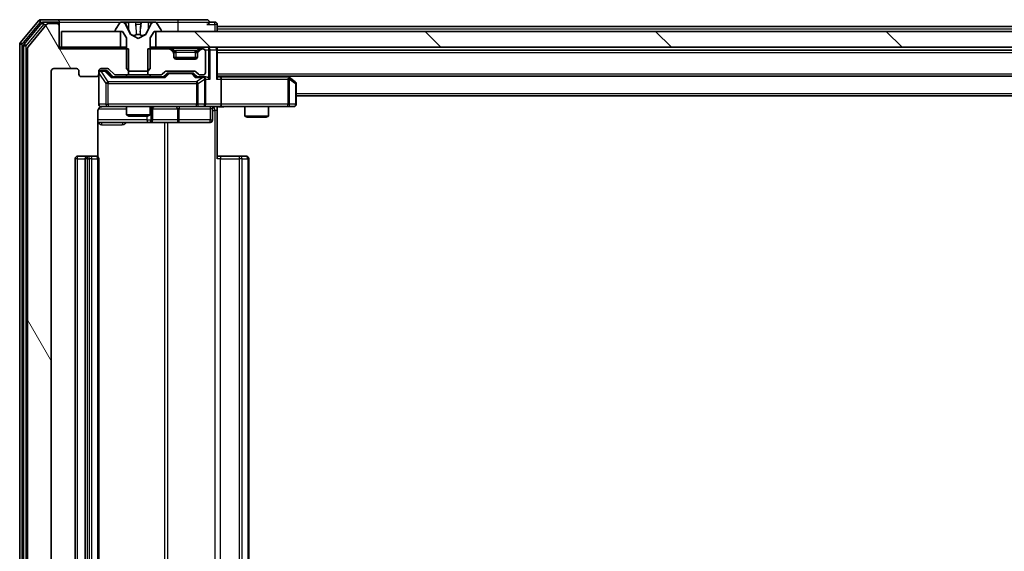
# Model space of a CAD drawing. Units: millimetres. Extents: x 0 to 10030, y 0 to 1826.
# Drawn here: x 2979 to 3103, y 1423 to 1490 of the extents above; entities that cross this region are included whole.
import ezdxf

# ---------------------------------------------------------------- set-up
doc = ezdxf.new("R2010")
doc.units = ezdxf.units.MM
doc.header["$LTSCALE"] = 2.5
doc.layers.add('Hatch (ISO)', color=1, linetype='Continuous', lineweight=18, true_color=0xff0000)
doc.layers.add('Visible (ISO)', color=7, linetype='Continuous', lineweight=35)
doc.layers.add('Visible Narrow (ISO)', color=7, linetype='Continuous', lineweight=25)

msp = doc.modelspace()

# ---------------------------------------------------------------- hatches: boundary and pattern name
at = {"layer": 'Hatch (ISO)'}
h = msp.add_hatch(dxfattribs=at)
h.set_pattern_fill('ANSI31', color=256, scale=165.1, angle=75.000175, style=0)
h.set_pattern_definition([(120.0002, (893.25, -52), (-17.87257, -10.3188), [])])
edge = h.paths.add_edge_path()
edge.add_line((2992.6188, 1483.0454), (2992.6188, 1486.3454))
edge.add_line((2992.6188, 1486.3454), (2983.8483, 1486.3454))
edge.add_line((2983.8483, 1486.3454), (2983.8483, 1489.2454))
edge.add_ellipse((2983.5483, 1489.2454), major_axis=(0, 0.3), ratio=1, start_angle=270, end_angle=360)
edge.add_line((2983.5483, 1489.5454), (2982.4888, 1489.5454))
edge.add_ellipse((2982.4888, 1489.2454), major_axis=(-0.3, 0), ratio=1, start_angle=270, end_angle=320.194429)
edge.add_line((2982.2583, 1489.4375), (2979.9178, 1486.6289))
edge.add_ellipse((2980.1483, 1486.4368), major_axis=(-0.2305, 0.1921), ratio=1, start_angle=0, end_angle=39.805571)
edge.add_line((2979.8483, 1486.4368), (2979.8483, 1361.1541))
edge.add_ellipse((2980.1483, 1361.1541), major_axis=(0, -0.3), ratio=1, start_angle=270, end_angle=309.805571)
edge.add_line((2979.9178, 1360.962), (2982.2583, 1358.1534))
edge.add_ellipse((2982.4888, 1358.3454), major_axis=(0.1921, -0.2305), ratio=1, start_angle=270, end_angle=320.194429)
edge.add_line((2982.4888, 1358.0454), (2983.5483, 1358.0454))
edge.add_ellipse((2983.5483, 1358.3454), major_axis=(0.3, 0), ratio=1, start_angle=270, end_angle=360)
edge.add_line((2983.8483, 1358.3454), (2983.8483, 1361.2454))
edge.add_line((2983.8483, 1361.2454), (2992.6188, 1361.2454))
edge.add_line((2992.6188, 1361.2454), (2992.6188, 1364.5454))
edge.add_line((2992.6188, 1364.5454), (2991.0225, 1364.5454))
edge.add_ellipse((2991.0225, 1364.2454), major_axis=(-0.3, 0), ratio=1, start_angle=270, end_angle=315)
edge.add_line((2990.8104, 1364.4576), (2990.1861, 1363.8333))
edge.add_ellipse((2989.974, 1364.0454), major_axis=(-0.2121, -0.2121), ratio=1, start_angle=45, end_angle=90, ccw=False)
edge.add_line((2989.974, 1363.7454), (2989.1483, 1363.7454))
edge.add_ellipse((2989.1483, 1364.0454), major_axis=(-0.3, 0), ratio=1, start_angle=0, end_angle=90, ccw=False)
edge.add_line((2988.8483, 1364.0454), (2988.8483, 1364.4454))
edge.add_ellipse((2988.5483, 1364.4454), major_axis=(0, 0.3), ratio=1, start_angle=270, end_angle=360)
edge.add_line((2988.5483, 1364.7454), (2986.6483, 1364.7454))
edge.add_ellipse((2986.6483, 1364.4454), major_axis=(-0.3, 0), ratio=1, start_angle=270, end_angle=360)
edge.add_line((2986.3483, 1364.4454), (2986.3483, 1364.0454))
edge.add_ellipse((2986.0483, 1364.0454), major_axis=(0, -0.3), ratio=1, start_angle=0, end_angle=90, ccw=False)
edge.add_line((2986.0483, 1363.7454), (2983.1483, 1363.7454))
edge.add_ellipse((2983.1483, 1364.0454), major_axis=(-0.3, 0), ratio=1, start_angle=0, end_angle=90, ccw=False)
edge.add_line((2982.8483, 1364.0454), (2982.8483, 1483.5454))
edge.add_ellipse((2983.1483, 1483.5454), major_axis=(0, 0.3), ratio=1, start_angle=0, end_angle=90, ccw=False)
edge.add_line((2983.1483, 1483.8454), (2986.0483, 1483.8454))
edge.add_ellipse((2986.0483, 1483.5454), major_axis=(0.3, 0), ratio=1, start_angle=0, end_angle=90, ccw=False)
edge.add_line((2986.3483, 1483.5454), (2986.3483, 1483.1454))
edge.add_ellipse((2986.6483, 1483.1454), major_axis=(0, -0.3), ratio=1, start_angle=270, end_angle=360)
edge.add_line((2986.6483, 1482.8454), (2988.5483, 1482.8454))
edge.add_ellipse((2988.5483, 1483.1454), major_axis=(0.3, 0), ratio=1, start_angle=270, end_angle=360)
edge.add_line((2988.8483, 1483.1454), (2988.8483, 1483.5454))
edge.add_ellipse((2989.1483, 1483.5454), major_axis=(0, 0.3), ratio=1, start_angle=0, end_angle=90, ccw=False)
edge.add_line((2989.1483, 1483.8454), (2989.974, 1483.8454))
edge.add_ellipse((2989.974, 1483.5454), major_axis=(0.3, 0), ratio=1, start_angle=45, end_angle=90, ccw=False)
edge.add_line((2990.1861, 1483.7576), (2990.8104, 1483.1333))
edge.add_ellipse((2991.0225, 1483.3454), major_axis=(0.2121, -0.2121), ratio=1, start_angle=270, end_angle=315)
edge.add_line((2991.0225, 1483.0454), (2992.6188, 1483.0454))
h = msp.add_hatch(dxfattribs=at)
h.set_pattern_fill('ANSI31', color=256, scale=165.1, angle=90.00021, style=0)
h.set_pattern_definition([(135.0002, (893.25, -52), (-14.59286, -14.59297), [])])
h.paths.add_polyline_path([(3391.5983, 1486.5454), (3391.5983, 1488.5454), (2996.0983, 1488.5454), (2996.0983, 1486.5454)])

# ---------------------------------------------------------------- linework, layer by layer
at = {"layer": 'Visible (ISO)'}
for p, q in [((2981.2583, 1489.9375), (2978.9178, 1487.1289)), ((2981.6592, 1489.6375), (2979.4178, 1486.9479)), ((2982.2583, 1489.4375), (2979.9178, 1486.6289)), ((2983.5483, 1490.0454), (2981.4888, 1490.0454)), ((2983.5483, 1489.7454), (2981.8896, 1489.7454)), ((2983.5483, 1489.5454), (2982.4888, 1489.5454)), ((2998.8483, 1490.0454), (2983.5483, 1490.0454)), ((2983.8483, 1489.7454), (2983.8483, 1489.4454)), ((2983.8483, 1489.2454), (2983.8483, 1489.4454)), ((2983.8483, 1486.3454), (2983.8483, 1489.2454)), ((2991.5391, 1489.6544), (2990.9806, 1488.7952)), ((2991.7882, 1489.7454), (2991.7068, 1489.7454)), ((2991.8255, 1489.7454), (2991.7882, 1489.7454)), ((2992.6051, 1489.7454), (2991.8255, 1489.7454)), ((2992.8795, 1488.1712), (2992.2361, 1489.4677)), ((2992.6051, 1489.7454), (2993.4442, 1489.7454)), ((2993.4578, 1489.7454), (2993.4442, 1489.7454)), ((2994.2387, 1489.7454), (2993.4578, 1489.7454)), ((2994.2523, 1489.7454), (2994.2387, 1489.7454)), ((2994.2523, 1489.7454), (2995.0915, 1489.7454)), ((2995.4604, 1489.4677), (2994.8171, 1488.1712)), ((2995.871, 1489.7454), (2995.0915, 1489.7454)), ((2995.9083, 1489.7454), (2995.871, 1489.7454)), ((2995.9897, 1489.7454), (2995.9083, 1489.7454)), ((2996.716, 1488.7952), (2996.1574, 1489.6544)), ((3002.5483, 1490.0454), (2998.8483, 1490.0454)), ((3003.5483, 1489.7454), (3002.8483, 1489.7454)), ((3003.8483, 1489.1954), (3003.8483, 1489.4454)), ((3003.8483, 1489.1954), (3003.8483, 1488.8954)), ((3003.8483, 1489.1954), (3191.2408, 1489.1954)), ((2984.1483, 1488.5454), (2984.1483, 1486.5454)), ((2991.5983, 1488.5454), (2984.1483, 1488.5454)), ((2990.9483, 1488.6862), (2990.9483, 1488.6454)), ((2991.0483, 1488.5454), (2991.8483, 1488.5454)), ((2991.5983, 1486.5454), (2991.5983, 1488.5454)), ((2991.8483, 1488.5454), (2992.3483, 1487.7454)), ((2993.8483, 1487.6454), (2992.9008, 1488.1492)), ((2994.7957, 1488.1492), (2993.8483, 1487.6454)), ((2995.3483, 1487.7454), (2995.8483, 1488.5454)), ((2995.8483, 1488.5454), (2996.6483, 1488.5454)), ((3391.5983, 1488.5454), (2996.0983, 1488.5454)), ((2996.0983, 1488.5454), (2996.0983, 1486.5454)), ((2996.7483, 1488.6454), (2996.7483, 1488.6862)), ((3003.8483, 1488.5454), (3003.8483, 1488.8954)), ((2978.8483, 1486.9368), (2978.8483, 1360.6541)), ((2979.3483, 1486.7558), (2979.3483, 1360.8351)), ((2992.3483, 1487.7454), (2992.3483, 1483.8454)), ((2995.3483, 1483.8454), (2995.3483, 1487.7454)), ((2979.8483, 1486.4368), (2979.8483, 1361.1541)), ((2984.1483, 1486.5454), (2983.8483, 1486.5454)), ((2992.6188, 1486.3454), (2983.8483, 1486.3454)), ((2984.1483, 1486.5454), (2991.5983, 1486.5454)), ((2992.3483, 1486.5454), (2991.5983, 1486.5454)), ((2992.6188, 1483.0454), (2992.6188, 1486.3454)), ((2995.0778, 1486.3454), (2995.0778, 1483.0454)), ((2997.724, 1486.3454), (2995.0778, 1486.3454)), ((2996.0983, 1486.5454), (2995.3483, 1486.5454)), ((2996.0983, 1486.5454), (3391.5983, 1486.5454)), ((2998.2604, 1486.1333), (2997.9361, 1486.4576)), ((2998.2604, 1485.9333), (2997.9361, 1486.2576)), ((2998.2808, 1486.1129), (2998.2604, 1486.1333)), ((2998.3483, 1485.7212), (2998.3483, 1485.9212)), ((2998.3483, 1485.3454), (2998.3483, 1485.7212)), ((3001.3483, 1485.9212), (3001.3483, 1485.7212)), ((3001.3483, 1485.7212), (3001.3483, 1485.3454)), ((3001.4361, 1486.1333), (3001.4157, 1486.1129)), ((3001.7604, 1486.4576), (3001.4361, 1486.1333)), ((3001.7604, 1486.2576), (3001.4361, 1485.9333)), ((3002.0483, 1486.3454), (3001.9725, 1486.3454)), ((3002.3483, 1483.3454), (3002.3483, 1486.0454)), ((3003.8483, 1486.2454), (3003.8483, 1486.5454)), ((3003.8483, 1482.7076), (3003.8483, 1486.2454)), ((3003.8483, 1486.1954), (3383.8483, 1486.1954)), ((3001.3311, 1485.2454), (2998.3654, 1485.2454)), ((3001.0483, 1485.0454), (2998.6483, 1485.0454)), ((2982.8483, 1364.0454), (2982.8483, 1483.5454)), ((2983.1483, 1483.8454), (2986.0483, 1483.8454)), ((2986.3483, 1483.5454), (2986.3483, 1483.1454)), ((2988.8483, 1483.1454), (2988.8483, 1483.5454)), ((2988.8483, 1483.1454), (2988.8483, 1479.3454)), ((2989.1483, 1483.8454), (2989.974, 1483.8454)), ((2989.6375, 1483.5954), (2989.1483, 1483.5954)), ((2989.774, 1483.5954), (2989.6375, 1483.5954)), ((2989.9861, 1483.5076), (2990.6983, 1482.7954)), ((2990.1861, 1483.7576), (2990.8104, 1483.1333)), ((2991.0225, 1483.0454), (2992.6188, 1483.0454)), ((2992.3483, 1483.8454), (2992.6483, 1483.5454)), ((2992.3483, 1483.0454), (2992.3483, 1482.7954)), ((2995.0778, 1483.0454), (2992.6188, 1483.0454)), ((2992.6483, 1483.5454), (2995.0483, 1483.5454)), ((2995.0483, 1483.5454), (2995.3483, 1483.8454)), ((2995.0778, 1483.0454), (2996.674, 1483.0454)), ((2995.3483, 1483.0454), (2995.3483, 1482.7954)), ((2996.8861, 1483.1333), (2997.2104, 1483.4576)), ((2996.9983, 1482.7954), (2997.4104, 1483.2076)), ((2997.4225, 1483.5454), (3000.924, 1483.5454)), ((2997.766, 1483.2954), (2997.6226, 1483.2954)), ((3000.5806, 1483.2954), (2997.766, 1483.2954)), ((3000.724, 1483.2954), (3000.5806, 1483.2954)), ((3000.9361, 1483.2076), (3001.3483, 1482.7954)), ((3001.1361, 1483.4576), (3001.4604, 1483.1333)), ((3001.6725, 1483.0454), (3002.0483, 1483.0454)), ((3003.8483, 1482.8954), (3383.8483, 1482.8954)), ((3012.9949, 1482.7354), (3012.7816, 1482.8954)), ((2986.6483, 1482.8454), (2988.5483, 1482.8454)), ((2997.1744, 1482.7954), (2990.5222, 1482.7954)), ((3002.0483, 1482.7954), (3001.1722, 1482.7954)), ((3002.424, 1482.7954), (3002.0483, 1482.7954)), ((3002.3483, 1479.3454), (3002.3483, 1482.4954)), ((3004.224, 1482.7954), (3003.8483, 1482.7954)), ((3012.8149, 1482.7954), (3004.224, 1482.7954)), ((3004.3483, 1482.4954), (3004.3483, 1479.3454)), ((3012.7849, 1482.4954), (3012.9405, 1482.6511)), ((3013.7283, 1482.1854), (3012.9949, 1482.7354)), ((3013.8483, 1479.3454), (3013.8483, 1481.9454)), ((3013.8483, 1480.3954), (3373.8483, 1480.3954)), ((2988.7584, 1472.6595), (2988.7584, 1478.5454)), ((2989.1483, 1479.0454), (2990.0337, 1479.0454)), ((2990.0337, 1479.0454), (3001.23, 1479.0454)), ((2992.3483, 1479.0454), (2992.3483, 1477.9988)), ((2992.3483, 1477.9988), (2995.3483, 1477.9988)), ((2992.655, 1477.8454), (2992.3483, 1477.9988)), ((2995.0415, 1477.8454), (2995.3483, 1477.9988)), ((2995.3483, 1479.0454), (2995.3483, 1477.9988)), ((2995.6428, 1477.3454), (2995.6428, 1478.7454)), ((3001.23, 1479.0454), (3002.0483, 1479.0454)), ((3004.224, 1479.0454), (3002.0483, 1479.0454)), ((3003.247, 1478.7454), (3003.247, 1477.3454)), ((3003.8483, 1479.0377), (3003.8483, 1478.5454)), ((3003.8483, 1478.5454), (3003.8483, 1472.4454)), ((3004.224, 1479.0454), (3012.7849, 1479.0454)), ((3007.3483, 1479.0454), (3007.3483, 1477.8488)), ((3010.3483, 1479.0454), (3010.3483, 1477.8488)), ((3012.7849, 1479.0454), (3013.5483, 1479.0454)), ((2988.7584, 1477.0454), (2995.1712, 1477.0454)), ((2995.0415, 1477.8454), (2992.655, 1477.8454)), ((2995.1712, 1477.0454), (2995.3428, 1477.0454)), ((2995.3428, 1477.0454), (2999.0173, 1477.0454)), ((2999.0173, 1477.0454), (3002.947, 1477.0454)), ((3007.3483, 1477.8488), (3010.3483, 1477.8488)), ((3007.655, 1477.6954), (3007.3483, 1477.8488)), ((3010.0415, 1477.6954), (3007.655, 1477.6954)), ((3010.0415, 1477.6954), (3010.3483, 1477.8488)), ((2985.8483, 1472.4454), (2985.8483, 1375.1454)), ((2987.4483, 1472.7454), (2986.1483, 1472.7454)), ((2987.1483, 1472.4454), (2987.1483, 1375.1454)), ((2987.6412, 1472.7454), (2987.4483, 1472.7454)), ((2987.6412, 1472.7454), (2987.7826, 1472.7454)), ((2988.4897, 1472.7454), (2987.7826, 1472.7454)), ((2988.4897, 1472.7454), (2988.5483, 1472.7454)), ((2988.8483, 1375.1454), (2988.8483, 1472.4454)), ((3003.8483, 1472.7454), (3004.2625, 1472.7454)), ((3006.6412, 1472.7454), (3004.2625, 1472.7454)), ((3006.6412, 1472.7454), (3006.7826, 1472.7454)), ((3007.4897, 1472.7454), (3006.7826, 1472.7454)), ((3007.4897, 1472.7454), (3007.5483, 1472.7454)), ((3007.8483, 1375.1454), (3007.8483, 1472.4454))]:
    msp.add_line(p, q, dxfattribs=at)
for centre, radius, start, end in [((2981.4888, 1489.7454), 0.3, 90, 140.194429), ((2981.8896, 1489.4454), 0.3, 90, 140.194429), ((2982.4888, 1489.2454), 0.3, 90, 140.194429), ((2983.5483, 1489.7454), 0.3, 0, 90), ((2983.5483, 1489.4454), 0.3, 0, 90), ((2983.5483, 1489.2454), 0.3, 0, 90), ((2991.7068, 1489.5454), 0.2, 90, 146.976132), ((2991.7882, 1489.2454), 0.5, 26.391703, 90), ((2995.9083, 1489.2454), 0.5, 90, 153.608297), ((2995.9897, 1489.5454), 0.2, 33.023868, 90), ((3002.5483, 1489.7454), 0.3, 0, 90), ((3002.5483, 1489.7454), 0.3, 270, 0), ((3003.5483, 1489.4454), 0.3, 0, 90), ((2991.1483, 1488.6862), 0.2, 146.976132, 180), ((2991.0483, 1488.6454), 0.1, 180, 270), ((2992.9243, 1488.1934), 0.05, 206.391703, 242), ((2994.7723, 1488.1934), 0.05, 298, 333.608297), ((2996.6483, 1488.6454), 0.1, 270, 0), ((2996.5483, 1488.6862), 0.2, 0, 33.023868), ((2979.1483, 1486.9368), 0.3, 140.194429, 180), ((2979.6483, 1486.7558), 0.3, 140.194429, 180), ((2980.1483, 1486.4368), 0.3, 140.194429, 180), ((2997.724, 1486.2454), 0.3, 45, 90), ((2997.724, 1486.0454), 0.3, 45, 90), ((2998.0483, 1485.9212), 0.3, 0, 45), ((2998.0483, 1485.7212), 0.3, 0, 45), ((3001.6483, 1485.9212), 0.3, 135, 180), ((3001.6483, 1485.7212), 0.3, 135, 180), ((3001.9725, 1486.2454), 0.3, 90, 135), ((3001.9725, 1486.0454), 0.3, 90, 135), ((3002.0483, 1486.0454), 0.3, 0, 90), ((3003.5483, 1486.2454), 0.3, 0, 90), ((2998.6483, 1485.3454), 0.3, 180, 270), ((3001.0483, 1485.3454), 0.3, 270, 0), ((2983.1483, 1483.5454), 0.3, 90, 180), ((2986.0483, 1483.5454), 0.3, 0, 90), ((2986.6483, 1483.1454), 0.3, 180, 270), ((2988.5483, 1483.1454), 0.3, 270, 0), ((2989.1483, 1483.5454), 0.3, 90, 180), ((2989.1483, 1483.2954), 0.3, 90, 180), ((2989.974, 1483.5454), 0.3, 45, 90), ((2991.0225, 1483.3454), 0.3, 225, 270), ((2996.674, 1483.3454), 0.3, 270, 315), ((2997.4225, 1483.2454), 0.3, 90, 135), ((3000.924, 1483.2454), 0.3, 45, 90), ((3001.6725, 1483.3454), 0.3, 225, 270), ((3002.0483, 1483.3454), 0.3, 270, 0), ((3002.0483, 1482.4954), 0.3, 66.562016, 90), ((3002.0483, 1482.4954), 0.3, 0, 31.244455), ((3012.8149, 1482.4954), 0.3, 66.562015, 90), ((3012.8149, 1482.4954), 0.3, 53.130102, 66.562016), ((3013.5483, 1481.9454), 0.3, 0, 53.130102), ((2989.1483, 1479.3454), 0.3, 180, 270), ((3002.0483, 1479.3454), 0.3, 270, 0), ((3013.5483, 1479.3454), 0.3, 270, 0), ((2989.3483, 1478.5454), 0.5, 90, 104.475516), ((2995.9428, 1478.7454), 0.3, 90, 180), ((3003.547, 1478.7454), 0.3, 90, 180), ((2995.3428, 1477.3454), 0.3, 270, 0), ((3002.947, 1477.3454), 0.3, 270, 0), ((2986.1483, 1472.4454), 0.3, 90, 180), ((2987.4483, 1472.4454), 0.3, 90, 180), ((2988.5483, 1472.4454), 0.3, 0, 90), ((3007.5483, 1472.4454), 0.3, 0, 90)]:
    msp.add_arc(centre, radius, start, end, dxfattribs=at)
for centre, major_axis, ratio, start_param, end_param in [((2989.774, 1483.2954), (0.3, 0), 0.99985076, 0.78532354, 1.57079633), ((2997.6226, 1482.9954), (-0.3, 0), 0.99985076, 4.71238898, 5.49786177), ((3000.724, 1482.9954), (0.3, 0), 0.99985076, 0.78532354, 1.57079633), ((2990.419, 1482.4954), (-0.1246, -0.2958), 0.40041045, 3.30861727, 3.95211838), ((2997.2775, 1482.4954), (0.1246, -0.2958), 0.40041045, 2.33106693, 2.97456804), ((3001.069, 1482.4954), (-0.1246, -0.2958), 0.40041045, 3.30861727, 3.95211838), ((3002.016, 1482.4954), (0.6487, 0.2044), 0.33843751, 1.23011504, 1.46454615), ((3002.0483, 1482.518), (0.2515, 0.483), 0.33843751, 4.88684285, 5.16156968), ((3002.424, 1482.4954), (0.4243, 0), 0.70710678, 0.78539816, 1.57079633), ((3002.724, 1482.4954), (0.2772, -0.2772), 0.41421356, 1.17809725, 1.96349541), ((3003.5483, 1482.4954), (0.2772, 0.2772), 0.41421356, 5.10508806, 5.89048623), ((3004.224, 1482.4954), (0, 0.3), 0.41421356, 4.71238898, 6.28318531), ((3012.7849, 1482.518), (-0.2411, 0.4823), 0.37002441, 4.52944541, 4.80417225), ((3004.224, 1479.3454), (0, 0.3), 0.41421356, 3.14159265, 4.71238898)]:
    msp.add_ellipse(centre, major_axis=major_axis, ratio=ratio, start_param=start_param, end_param=end_param, dxfattribs=at)
for points, knots in [([(2991.8307, 1489.7454), (2991.83, 1489.7454), (2991.8293, 1489.7454), (2991.8276, 1489.7454), (2991.8266, 1489.7454), (2991.8255, 1489.7454)], [-0.000230599076, -0.000230599076, -0.000230599076, -0.000230599076, 0, 0, 0.000338329447, 0.000338329447, 0.000338329447, 0.000338329447]), ([(2991.8255, 1489.7454), (2991.8265, 1489.7454), (2991.8274, 1489.7454), (2991.829, 1489.7454), (2991.8297, 1489.7454), (2991.8303, 1489.7454)], [-0.000338329447, -0.000338329447, -0.000338329447, -0.000338329447, 0, 0, 0.000241517914, 0.000241517914, 0.000241517914, 0.000241517914]), ([(2993.5477, 1489.6625), (2993.5457, 1489.7157), (2993.4997, 1489.745), (2993.4587, 1489.7454), (2993.4582, 1489.7454), (2993.4578, 1489.7454)], [0, 0, 0, 0, 0.0320559737, 0.0320559737, 0.0323943032, 0.0323943032, 0.0323943032, 0.0323943032]), ([(2993.4578, 1489.7454), (2993.458, 1489.7454), (2993.4583, 1489.7454), (2993.4604, 1489.7454), (2993.4624, 1489.7452), (2993.4644, 1489.7449)], [-0.03239430317, -0.03239430317, -0.03239430317, -0.03239430317, -0.03205597372, -0.03205597372, -0.02897275834, -0.02897275834, -0.02897275834, -0.02897275834]), ([(2994.2376, 1489.7454), (2994.2376, 1489.7454), (2994.2375, 1489.7454), (2994.2371, 1489.7454), (2994.2368, 1489.7454), (2994.2365, 1489.7454)], [-0.000054249657, -0.000054249657, -0.000054249657, -0.000054249657, 0, 0, 0.000241517914, 0.000241517914, 0.000241517914, 0.000241517914]), ([(2994.2376, 1489.7454), (2994.2378, 1489.7454), (2994.2379, 1489.7454), (2994.2383, 1489.7454), (2994.2385, 1489.7454), (2994.2387, 1489.7454)], [-0.000230599076, -0.000230599076, -0.000230599076, -0.000230599076, 0, 0, 0.000338329447, 0.000338329447, 0.000338329447, 0.000338329447]), ([(2995.607, 1489.6625), (2995.6883, 1489.7157), (2995.7795, 1489.745), (2995.8691, 1489.7454), (2995.8701, 1489.7454), (2995.871, 1489.7454)], [0, 0, 0, 0, 0.0320559737, 0.0320559737, 0.0323943032, 0.0323943032, 0.0323943032, 0.0323943032]), ([(2995.871, 1489.7454), (2995.87, 1489.7454), (2995.8689, 1489.7454), (2995.8585, 1489.7454), (2995.8491, 1489.7452), (2995.8397, 1489.7449)], [-0.03239430317, -0.03239430317, -0.03239430317, -0.03239430317, -0.03205597372, -0.03205597372, -0.02897275834, -0.02897275834, -0.02897275834, -0.02897275834]), ([(3002.1676, 1482.7707), (3002.1731, 1482.7683), (3002.1786, 1482.7657), (3002.2125, 1482.7485), (3002.2388, 1482.7291), (3002.2761, 1482.6919), (3002.2924, 1482.6711), (3002.3048, 1482.6511)], [0.3810312192, 0.3810312192, 0.3810312192, 0.3810312192, 0.382741903, 0.382741903, 0.3917616542, 0.3917616542, 0.3985536381, 0.3985536381, 0.3985536381, 0.3985536381]), ([(3012.9343, 1482.7707), (3012.9353, 1482.7679), (3012.9363, 1482.7651), (3012.9413, 1482.7483), (3012.9441, 1482.7268), (3012.9442, 1482.6899), (3012.9429, 1482.6702), (3012.9405, 1482.6511)], [0.2508867575, 0.2508867575, 0.2508867575, 0.2508867575, 0.2528779694, 0.2528779694, 0.2619584182, 0.2619584182, 0.268388032, 0.268388032, 0.268388032, 0.268388032]), ([(2989.2232, 1479.0296), (2989.1943, 1479.022), (2989.1638, 1479.0191), (2989.1031, 1479.0224), (2989.0722, 1479.0288), (2989.0125, 1479.0509), (2988.983, 1479.0675), (2988.9335, 1479.1084), (2988.9125, 1479.1325), (2988.8788, 1479.1857), (2988.8658, 1479.2154), (2988.8537, 1479.2618), (2988.8508, 1479.2778), (2988.849, 1479.2979), (2988.8488, 1479.3018), (2988.8484, 1479.3086), (2988.8484, 1479.3115), (2988.8483, 1479.3152), (2988.8483, 1479.316), (2988.8483, 1479.3169), (2988.8483, 1479.3171), (2988.8483, 1479.3174), (2988.8483, 1479.3176), (2988.8483, 1479.3179), (2988.8483, 1479.3181), (2988.8483, 1479.3187), (2988.8483, 1479.3187), (2988.8483, 1479.3189), (2988.8483, 1479.3189), (2988.8483, 1479.3191), (2988.8483, 1479.3191), (2988.8483, 1479.3192), (2988.8483, 1479.3194), (2988.8483, 1479.3201), (2988.8483, 1479.321), (2988.8483, 1479.3263), (2988.8483, 1479.3342), (2988.8483, 1479.3429), (2988.8483, 1479.3454), (2988.8483, 1479.3454)], [0.000005218, 0.000005218, 0.000005218, 0.000005218, 0.008984127, 0.008984127, 0.0182304, 0.0182304, 0.028104346, 0.028104346, 0.037480691, 0.037480691, 0.04698821, 0.04698821, 0.051855542, 0.051855542, 0.053024502, 0.053024502, 0.053901417, 0.053901417, 0.054144746, 0.054144746, 0.054200419, 0.054200419, 0.054256253, 0.054256253, 0.054369659, 0.054369659, 0.054822805, 0.054822805, 0.055266496, 0.055266496, 0.056597398, 0.056597398, 0.060589955, 0.060589955, 0.072568233, 0.072568233, 0.108505372, 0.108505372, 0.129217314, 0.129217314, 0.129217314, 0.129217314]), ([(2989.1287, 1479.0208), (2989.114, 1479.0164), (2989.0999, 1479.0115), (2989.0259, 1478.9819), (2988.9599, 1478.9398), (2988.8671, 1478.8511), (2988.8231, 1478.7894), (2988.7736, 1478.6764), (2988.7584, 1478.6057), (2988.7584, 1478.5454)], [0.0905313403, 0.0905313403, 0.0905313403, 0.0905313403, 0.0948543073, 0.0948543073, 0.1144259318, 0.1144259318, 0.1333697264, 0.1333697264, 0.1514440253, 0.1514440253, 0.1514440253, 0.1514440253]), ([(3005.0108, 1479.0454), (3004.8504, 1479.0454), (3004.6903, 1479.0332), (3004.303, 1479.0168), (3004.0752, 1479.0219), (3003.8483, 1479.0336)], [0, 0, 0, 0, 0.048116199, 0.048116199, 0.116296342, 0.116296342, 0.116296342, 0.116296342])]:
    msp.add_open_spline(points, degree=3, knots=knots, dxfattribs=at)
for points in [[(2993.4644, 1489.7449), (2993.483, 1489.742), (2993.5017, 1489.7263), (2993.5026, 1489.6998)], [(2995.8397, 1489.7449), (2995.7511, 1489.742), (2995.6613, 1489.7263), (2995.5806, 1489.6998)]]:
    msp.add_open_spline(points, degree=3, dxfattribs=at)
at = {"layer": 'Visible Narrow (ISO)'}
for p, q in [((2979.1483, 1486.9368), (2981.4888, 1489.7454)), ((2979.6483, 1486.7558), (2981.8896, 1489.4454)), ((2981.2583, 1489.9375), (2981.4888, 1489.7454)), ((2981.4888, 1489.7454), (2981.4888, 1490.0454)), ((2981.4888, 1489.7454), (2981.8896, 1489.7454)), ((2981.6592, 1489.6375), (2981.8896, 1489.4454)), ((2981.8896, 1489.4454), (2981.8896, 1489.7454)), ((2981.8896, 1489.4454), (2982.2652, 1489.4454)), ((2983.5483, 1489.5454), (2983.5483, 1489.7454)), ((2983.8483, 1489.4454), (2983.7719, 1489.4454)), ((2983.8483, 1489.7454), (2991.7068, 1489.7454)), ((2992.1159, 1489.6998), (2992.6059, 1489.6998)), ((2992.2361, 1489.4677), (2992.2621, 1489.4677)), ((2992.6072, 1488.8695), (2992.3053, 1489.4856)), ((2993.494, 1489.6998), (2992.6059, 1489.6998)), ((2992.6059, 1489.6998), (2992.6072, 1488.8695)), ((2993.494, 1489.6998), (2993.5026, 1489.6998)), ((2993.494, 1489.6998), (2993.5666, 1488.8695)), ((2993.518, 1489.4856), (2993.5666, 1488.8695)), ((2993.5598, 1489.4677), (2994.1367, 1489.4677)), ((2994.2025, 1489.6998), (2994.1299, 1488.8695)), ((2994.1299, 1488.8695), (2994.1785, 1489.4856)), ((2994.194, 1489.6998), (2994.2025, 1489.6998)), ((2995.0906, 1489.6998), (2994.2025, 1489.6998)), ((2995.0906, 1489.6998), (2995.0893, 1488.8695)), ((2995.3912, 1489.4856), (2995.0893, 1488.8695)), ((2995.0906, 1489.6998), (2995.5806, 1489.6998)), ((2995.4344, 1489.4677), (2995.4604, 1489.4677)), ((2995.9897, 1489.7454), (2998.8483, 1489.7454)), ((2998.8483, 1490.0454), (2998.8483, 1489.7454)), ((2998.8483, 1489.7454), (3002.8483, 1489.7454)), ((2998.8483, 1489.7454), (2998.8483, 1488.5454)), ((3002.5483, 1489.4454), (3003.5483, 1489.4454)), ((3003.5483, 1489.4454), (3003.5483, 1489.7454)), ((3003.8483, 1489.4454), (3003.5483, 1489.4454)), ((3003.5483, 1489.4454), (3003.5483, 1488.5454)), ((2992.9114, 1488.1712), (2992.8795, 1488.1712)), ((2992.9008, 1488.1492), (2992.932, 1488.1492)), ((2994.0948, 1488.1712), (2993.6017, 1488.1712)), ((2993.6072, 1488.1492), (2994.0894, 1488.1492)), ((2994.7646, 1488.1492), (2994.7957, 1488.1492)), ((2994.8171, 1488.1712), (2994.7852, 1488.1712)), ((3003.8483, 1488.8954), (3191.0458, 1488.8954)), ((2978.8483, 1486.9368), (2979.1483, 1486.9368)), ((2979.1483, 1486.9368), (2978.9178, 1487.1289)), ((2979.1483, 1360.6541), (2979.1483, 1486.9368)), ((2979.3483, 1486.7558), (2979.6483, 1486.7558)), ((2979.6483, 1486.7558), (2979.4178, 1486.9479)), ((2979.6483, 1360.8351), (2979.6483, 1486.7558)), ((2997.724, 1486.5454), (2997.724, 1486.3454)), ((2997.9361, 1486.4576), (2997.8111, 1486.3325)), ((2998.1483, 1486.4576), (2998.1483, 1486.5454)), ((2998.1483, 1486.4576), (2998.493, 1486.1129)), ((2998.1483, 1486.4576), (3001.5483, 1486.4576)), ((2998.1604, 1486.0333), (2998.2604, 1486.1333)), ((2998.3483, 1485.9212), (2998.2719, 1485.9212)), ((2998.3483, 1485.9212), (2998.3585, 1485.9007)), ((2998.6483, 1485.9212), (2998.6483, 1486.1333)), ((3001.0483, 1486.1333), (2998.6483, 1486.1333)), ((2998.6483, 1485.9212), (3001.0483, 1485.9212)), ((2998.6483, 1485.2454), (2998.6483, 1485.9212)), ((3001.0483, 1485.9212), (3001.0483, 1486.1333)), ((3001.0483, 1485.9212), (3001.0483, 1485.2454)), ((3001.5483, 1486.4576), (3001.2036, 1486.1129)), ((3001.338, 1485.9007), (3001.3483, 1485.9212)), ((3001.4247, 1485.9212), (3001.3483, 1485.9212)), ((3001.4361, 1486.1333), (3001.5361, 1486.0333)), ((3001.5483, 1486.4576), (3001.5483, 1486.5454)), ((3001.8854, 1486.3325), (3001.7604, 1486.4576)), ((3001.9725, 1486.3454), (3001.9725, 1486.5454)), ((3002.2719, 1486.2454), (3002.724, 1486.2454)), ((3002.724, 1486.5454), (3002.724, 1486.2454)), ((3002.9361, 1486.2454), (3002.724, 1486.2454)), ((3002.724, 1486.2454), (3002.724, 1482.7076)), ((3002.9361, 1486.2454), (3003.7604, 1486.2454)), ((3002.9361, 1482.4954), (3002.9361, 1486.2454)), ((3003.8483, 1486.2454), (3003.7604, 1486.2454)), ((3003.7604, 1486.2454), (3003.7604, 1482.4954)), ((3003.8483, 1485.8954), (3383.8483, 1485.8954)), ((2988.8799, 1483.2736), (2988.8483, 1483.2736)), ((2988.8799, 1479.3454), (2988.8799, 1483.2736)), ((2988.8799, 1483.2736), (2989.7653, 1481.9454)), ((2989.1483, 1483.5954), (2989.1483, 1483.5354)), ((2989.1483, 1483.5136), (2989.1483, 1483.5354)), ((2989.1483, 1483.5354), (2989.6375, 1483.5354)), ((2990.0337, 1482.1854), (2989.1483, 1483.5136)), ((2989.6375, 1483.5354), (2989.6375, 1483.5954)), ((2989.6375, 1483.5354), (2990.419, 1482.7354)), ((2989.8496, 1483.5076), (2989.9861, 1483.5076)), ((2990.5453, 1482.7954), (2989.8496, 1483.5076)), ((2997.5539, 1483.2076), (2997.1512, 1482.7954)), ((2997.2775, 1482.7354), (2997.766, 1483.2354)), ((2997.4104, 1483.2076), (2997.5539, 1483.2076)), ((2997.766, 1483.2954), (2997.766, 1483.2354)), ((2997.766, 1483.2354), (3000.5806, 1483.2354)), ((3000.5806, 1483.2354), (3000.5806, 1483.2954)), ((3000.5806, 1483.2354), (3001.069, 1482.7354)), ((3000.7927, 1483.2076), (3000.9361, 1483.2076)), ((3001.1953, 1482.7954), (3000.7927, 1483.2076)), ((3003.8483, 1483.1954), (3383.8483, 1483.1954)), ((3012.5681, 1482.8954), (3012.7014, 1482.7954)), ((2990.0337, 1481.9454), (2989.7653, 1481.9454)), ((2989.7653, 1481.9454), (2989.7653, 1479.3454)), ((2990.0337, 1482.1854), (2990.0337, 1481.9454)), ((3001.23, 1482.1854), (2990.0337, 1482.1854)), ((2990.0337, 1479.3454), (2990.0337, 1481.9454)), ((2990.0337, 1481.9454), (3001.23, 1481.9454)), ((2990.419, 1482.7354), (2997.2775, 1482.7354)), ((3001.069, 1482.7354), (3002.016, 1482.7354)), ((3002.016, 1482.7354), (3001.23, 1482.1854)), ((3001.23, 1482.1854), (3001.23, 1481.9454)), ((3001.23, 1481.9454), (3001.4347, 1481.9454)), ((3001.23, 1481.9454), (3001.23, 1479.3454)), ((3001.4347, 1481.9454), (3002.2529, 1482.518)), ((3001.4347, 1479.3454), (3001.4347, 1481.9454)), ((3002.2529, 1482.518), (3002.2529, 1479.3454)), ((3002.3483, 1482.4954), (3002.9361, 1482.4954)), ((3003.7604, 1482.4954), (3004.3483, 1482.4954)), ((3004.3483, 1482.4954), (3012.7849, 1482.4954)), ((3012.7849, 1482.4954), (3012.7849, 1479.3454)), ((3013.0042, 1482.518), (3013.7676, 1481.9454)), ((3013.0042, 1479.3454), (3013.0042, 1482.518)), ((3013.8483, 1481.9454), (3013.7676, 1481.9454)), ((3013.7676, 1481.9454), (3013.7676, 1479.3454)), ((3013.8483, 1480.6954), (3373.8483, 1480.6954)), ((2988.8483, 1479.3454), (2988.8799, 1479.3454)), ((2989.7653, 1479.3454), (2988.8799, 1479.3454)), ((2989.7653, 1479.3454), (2990.0337, 1479.3454)), ((2990.0337, 1479.3454), (2990.0337, 1479.0454)), ((3001.23, 1479.3454), (2990.0337, 1479.3454)), ((3001.23, 1479.3454), (3001.4347, 1479.3454)), ((3001.23, 1479.0454), (3001.23, 1479.3454)), ((3002.2529, 1479.3454), (3001.4347, 1479.3454)), ((3002.2529, 1479.3454), (3002.3483, 1479.3454)), ((3004.3483, 1479.3454), (3002.3483, 1479.3454)), ((3012.7849, 1479.3454), (3004.3483, 1479.3454)), ((3012.7849, 1479.0454), (3012.7849, 1479.3454)), ((3012.7849, 1479.3454), (3013.0042, 1479.3454)), ((3013.7676, 1479.3454), (3013.0042, 1479.3454)), ((3013.7676, 1479.3454), (3013.8483, 1479.3454)), ((2988.8041, 1478.7454), (2992.3483, 1478.7454)), ((2995.4709, 1478.7454), (2995.3483, 1478.7454)), ((2995.4709, 1478.7454), (2995.6425, 1478.7454)), ((2995.4709, 1477.3454), (2995.4709, 1478.7454)), ((2995.6428, 1478.7454), (2995.6425, 1478.7454)), ((2995.6425, 1478.7454), (2995.6425, 1477.3454)), ((2995.6428, 1478.7454), (2998.8052, 1478.7454)), ((2999.0304, 1478.7454), (2998.8052, 1478.7454)), ((2998.8052, 1478.7454), (2998.8052, 1477.3454)), ((2999.0304, 1478.7454), (3002.96, 1478.7454)), ((2999.0304, 1477.3454), (2999.0304, 1478.7454)), ((3003.247, 1478.7454), (3002.96, 1478.7454)), ((3002.96, 1478.7454), (3002.96, 1477.3454)), ((3003.247, 1478.5454), (3003.5554, 1478.5454)), ((3003.8483, 1478.5454), (3003.5554, 1478.5454)), ((3003.5554, 1478.5454), (3003.5554, 1369.0454)), ((2994.9591, 1477.3454), (2988.7584, 1477.3454)), ((2989.2033, 1476.7454), (2991.8334, 1476.7454)), ((2994.9591, 1477.8454), (2994.9591, 1477.3454)), ((2994.9591, 1477.3454), (2995.4709, 1477.3454)), ((2995.6425, 1477.3454), (2995.4709, 1477.3454)), ((2995.6425, 1477.3454), (2995.6428, 1477.3454)), ((2998.8052, 1477.3454), (2995.6428, 1477.3454)), ((2997.1731, 1477.0454), (2997.1731, 1370.5454)), ((2997.5774, 1370.5454), (2997.5774, 1477.0454)), ((2998.8052, 1477.3454), (2999.0304, 1477.3454)), ((3002.96, 1477.3454), (2999.0304, 1477.3454)), ((3002.96, 1477.3454), (3003.247, 1477.3454)), ((2986.1483, 1472.4454), (2985.8483, 1472.4454)), ((2986.1483, 1472.4454), (2986.1483, 1472.7454)), ((2986.1483, 1375.1454), (2986.1483, 1472.4454)), ((2986.1483, 1472.4454), (2987.1483, 1472.4454)), ((2987.4483, 1472.4454), (2987.1483, 1472.4454)), ((2987.4483, 1472.4454), (2987.4483, 1472.7454)), ((2987.4483, 1375.1454), (2987.4483, 1472.4454)), ((2987.4483, 1472.4454), (2987.6412, 1472.4454)), ((2987.6412, 1472.4454), (2987.6412, 1472.7454)), ((2987.6412, 1472.4454), (2987.6412, 1375.1454)), ((2987.9947, 1472.4454), (2987.6412, 1472.4454)), ((2987.9947, 1375.1454), (2987.9947, 1472.4454)), ((2987.9947, 1472.4454), (2988.7018, 1472.4454)), ((2988.7018, 1472.4454), (2988.7018, 1375.1454)), ((2988.8483, 1472.4454), (2988.7018, 1472.4454)), ((3004.2625, 1472.4454), (3003.8483, 1472.4454)), ((3004.2625, 1472.7454), (3004.2625, 1472.4454)), ((3004.2625, 1375.1454), (3004.2625, 1472.4454)), ((3004.2625, 1472.4454), (3006.6412, 1472.4454)), ((3006.6412, 1472.7454), (3006.6412, 1472.4454)), ((3006.6412, 1472.4454), (3006.6412, 1375.1454)), ((3006.9947, 1472.4454), (3006.6412, 1472.4454)), ((3006.9947, 1375.1454), (3006.9947, 1472.4454)), ((3006.9947, 1472.4454), (3007.7018, 1472.4454)), ((3007.7018, 1472.4454), (3007.7018, 1375.1454)), ((3007.8483, 1472.4454), (3007.7018, 1472.4454))]:
    msp.add_line(p, q, dxfattribs=at)
for centre, radius, start, end in [((2998.6483, 1485.5333), 0.6, 90, 105), ((3001.0483, 1485.5333), 0.6, 75, 90), ((2989.6375, 1483.2954), 0.3, 45, 90.004276), ((3000.5806, 1482.9954), 0.3, 45, 90.004276)]:
    msp.add_arc(centre, radius, start, end, dxfattribs=at)
for centre, major_axis, ratio, start_param, end_param in [((2992.1167, 1489.7042), (-0.0274, -0.0418), 0.0334121, 0.09312155, 1.48830372), ((2991.9154, 1489.3413), (0.3313, -0.3368), 0.86054931, 1.20132658, 1.81658246), ((2992.3062, 1489.4899), (-0.0449, -0.022), 0.07071772, 0.16138437, 1.51680749), ((2992.6051, 1489.6954), (0, 0.05), 0.01745241, 4.79965544, 6.28318531), ((2993.4442, 1489.6954), (0, 0.05), 0.9998477, 4.79965544, 6.28318531), ((2993.5524, 1489.7042), (-0.0499, -0.003), 0.83547835, 0.0316436, 1.42682577), ((2993.5374, 1489.3413), (0.0375, -0.4413), 0.0170949, 3.76261979, 4.37787567), ((2993.5678, 1489.4899), (-0.0498, -0.0039), 0.43891745, 0.01935064, 1.37477376), ((2994.1287, 1489.4899), (0.0498, -0.0039), 0.43891745, 4.90841155, 6.26383467), ((2994.1442, 1489.7042), (0.0499, -0.003), 0.83547835, 4.85635954, 6.25154171), ((2994.1591, 1489.3413), (0.0375, 0.4413), 0.0170949, 5.04690229, 5.66215817), ((2994.2523, 1489.6954), (0, 0.05), 0.9998477, 0, 1.48352986), ((2995.0915, 1489.6954), (0, 0.05), 0.01745241, 0, 1.48352987), ((2995.7811, 1489.3413), (-0.3313, -0.3368), 0.86054931, 4.46660285, 5.08185872), ((2995.3904, 1489.4899), (0.0449, -0.022), 0.07071772, 4.76637782, 6.12180094), ((2995.5798, 1489.7042), (0.0274, -0.0418), 0.0334121, 4.79488159, 6.19006376), ((2992.6081, 1488.8738), (-0.0449, -0.022), 0.07071529, 0.16575835, 1.5168043), ((2992.9547, 1488.1934), (-0.044, -0.0237), 0.08704119, 5.05471618, 6.05232701), ((2992.9547, 1488.1934), (0, -0.05), 0.96708168, 5.17301109, 5.79449311), ((2992.9547, 1488.1934), (-0.0213, -0.0452), 0.27195399, 4.93576894, 6.15872063), ((2993.6131, 1488.1934), (-0.0498, 0.0049), 0.47282576, 0.38922838, 1.38683921), ((2993.6131, 1488.1934), (0.0417, -0.0276), 0.87026751, 3.88775701, 5.11070869), ((2993.6164, 1488.8738), (-0.0498, -0.0039), 0.43895793, 0.01935107, 1.37039702), ((2993.6131, 1488.1934), (0, 0.05), 0.25446618, 2.03141844, 2.65290046), ((2994.0801, 1488.8738), (0.0498, -0.0039), 0.43895793, 4.91278829, 6.26383424), ((2994.0834, 1488.1934), (0.0417, 0.0276), 0.87026751, 4.31406927, 5.53702095), ((2994.0834, 1488.1934), (0, -0.05), 0.25446617, 0.48869219, 1.11017421), ((2994.0834, 1488.1934), (0.0498, 0.0049), 0.47282576, 4.8963461, 5.89395693), ((2994.7419, 1488.1934), (0.044, -0.0237), 0.08704119, 0.2308583, 1.22846913), ((2994.7419, 1488.1934), (0.0213, -0.0452), 0.27195399, 0.12446468, 1.34741636), ((2994.7419, 1488.1934), (0, 0.05), 0.96708167, 3.63028486, 4.25176688), ((2995.0885, 1488.8738), (0.0449, -0.022), 0.07071529, 4.76638101, 6.11742696), ((2998.5725, 1486.2454), (-0.6476, 0.2345), 0.1095524, 5.46575602, 6.51295357), ((2998.0687, 1485.9007), (0.2121, 0.2121), 0.93511313, 5.46426839, 6.28318531), ((2998.6483, 1486.1697), (-0.3688, -0.0542), 0.10017299, 0.07434872, 1.12154627), ((2998.6483, 1486.1697), (-0.2751, -0.289), 0.41386186, 6.13496537, 7.18216292), ((2998.493, 1485.9007), (0.0776, -0.2898), 0.25056281, 1.50375883, 2.32267574), ((2998.6483, 1485.3212), (0, 0.6), 0.5, 0, 0.26179939), ((3001.0483, 1485.3212), (0, 0.6), 0.5, 6.02138592, 6.28318531), ((3001.2036, 1485.9007), (-0.0776, -0.2898), 0.25056281, 3.96050957, 4.77942648), ((3001.0483, 1486.1697), (0.2751, -0.289), 0.41386186, 5.38420769, 6.43140524), ((3001.0483, 1486.1697), (-0.3688, 0.0542), 0.10017299, 2.02004638, 3.06724394), ((3001.6278, 1485.9007), (-0.2121, 0.2121), 0.93511313, 0, 0.81891691), ((3001.124, 1486.2454), (0.6476, 0.2345), 0.1095524, 6.05341704, 7.1006146), ((3002.724, 1486.2454), (0, 0.3), 0.70710678, 4.71238898, 6.28318531), ((3003.5483, 1486.2454), (0, 0.3), 0.70710678, 4.71238898, 6.28318531), ((2989.1483, 1483.2954), (-0.3, 0), 0.8, 4.71238898, 6.28318531), ((2989.1483, 1483.2736), (-0.3, 0), 0.8, 4.71238898, 6.28318531), ((2989.1483, 1483.2736), (0.2496, 0.1664), 0.74278135, 1.11100607, 2.41014527), ((2989.6375, 1483.2954), (0.2146, 0.2096), 0.69016738, 0.01688328, 0.97755034), ((2997.766, 1482.9954), (0, 0.3), 0.99985076, 0, 0.78547279), ((2997.766, 1482.9954), (-0.2146, 0.2096), 0.69016738, 5.30563497, 6.26630203), ((3000.5806, 1482.9954), (0.2146, 0.2096), 0.69016738, 0.01688328, 0.97755034), ((2990.0337, 1481.9454), (-0.2496, -0.1664), 0.74278135, 4.25259872, 5.55173793), ((3001.23, 1481.9454), (-0.172, 0.2458), 0.60731338, 4.31054583, 5.42718385), ((3013.5483, 1481.9454), (0.18, 0.24), 0.65092538, 5.16654729, 6.28318531), ((2989.1483, 1479.3454), (0, -0.3), 0.89442719, 4.71238898, 6.28318531), ((2990.0337, 1479.3454), (0, -0.3), 0.89442719, 4.71238898, 6.28318531), ((3001.23, 1479.3454), (0, -0.3), 0.68218798, 0, 1.57079633), ((3002.0483, 1479.3454), (0, -0.3), 0.68218798, 0, 1.57079633), ((3012.7849, 1479.3454), (0, -0.3), 0.73117683, 0, 1.57079633), ((3013.5483, 1479.3454), (0, -0.3), 0.73117683, 0, 1.57079633), ((2995.7706, 1478.7454), (0, 0.3), 0.99904822, 0, 1.57079633), ((2995.9422, 1478.7454), (0, 0.3), 0.99904822, 0, 1.57079633), ((2998.593, 1478.7454), (0, 0.3), 0.70710678, 4.71238898, 6.28318531), ((2999.0435, 1478.7454), (0, 0.3), 0.04361939, 0, 1.57079633), ((3002.9731, 1478.7454), (0, 0.3), 0.04361939, 0, 1.57079633), ((3003.2018, 1478.5454), (0, -0.5), 0.70710678, 1.57079633, 2.65109649), ((2989.3787, 1476.7454), (0, 0.3), 0.58454167, 0, 1.57079633), ((2991.961, 1476.7454), (0, 0.3), 0.42514266, 0, 1.57079633), ((2995.1712, 1477.3454), (0, -0.3), 0.70710678, 4.71238898, 6.28318531), ((2995.1712, 1477.3454), (0, -0.3), 0.99904822, 0, 1.57079633), ((2995.3428, 1477.3454), (0, -0.3), 0.99904822, 0, 1.57079633), ((2999.0173, 1477.3454), (0, -0.3), 0.70710678, 4.71238898, 6.28318531), ((2999.0173, 1477.3454), (0, -0.3), 0.04361939, 0, 1.57079633), ((3002.947, 1477.3454), (0, -0.3), 0.04361939, 0, 1.57079633), ((2987.7826, 1472.4454), (0, 0.3), 0.70710678, 4.71238898, 6.28318531), ((2988.4897, 1472.4454), (0, 0.3), 0.70710678, 4.71238898, 6.28318531), ((3006.7826, 1472.4454), (0, 0.3), 0.70710678, 4.71238898, 6.28318531), ((3007.4897, 1472.4454), (0, 0.3), 0.70710678, 4.71238898, 6.28318531)]:
    msp.add_ellipse(centre, major_axis=major_axis, ratio=ratio, start_param=start_param, end_param=end_param, dxfattribs=at)
for points in [[(2991.8303, 1489.7454), (2991.9184, 1489.7446), (2992.0088, 1489.7153), (2992.0896, 1489.6625)], [(2992.1159, 1489.6998), (2992.0273, 1489.7289), (2991.9276, 1489.745), (2991.8307, 1489.7454)], [(2992.0896, 1489.6625), (2992.1631, 1489.6143), (2992.2235, 1489.5464), (2992.2621, 1489.4677)], [(2992.2621, 1489.4677), (2992.3627, 1489.2623), (2992.4634, 1489.057), (2992.564, 1488.8516)], [(2993.5598, 1489.4677), (2993.5537, 1489.5464), (2993.5496, 1489.6143), (2993.5477, 1489.6625)], [(2993.6082, 1488.8516), (2993.5921, 1489.057), (2993.5759, 1489.2623), (2993.5598, 1489.4677)], [(2994.1367, 1489.4677), (2994.1206, 1489.2623), (2994.1044, 1489.057), (2994.0883, 1488.8516)], [(2994.1488, 1489.6625), (2994.147, 1489.6143), (2994.1428, 1489.5464), (2994.1367, 1489.4677)], [(2994.2365, 1489.7454), (2994.1961, 1489.7446), (2994.1508, 1489.7153), (2994.1488, 1489.6625)], [(2994.194, 1489.6998), (2994.195, 1489.7289), (2994.2174, 1489.745), (2994.2376, 1489.7454)], [(2995.1325, 1488.8516), (2995.2331, 1489.057), (2995.3338, 1489.2623), (2995.4344, 1489.4677)], [(2995.4344, 1489.4677), (2995.473, 1489.5464), (2995.5334, 1489.6143), (2995.607, 1489.6625)], [(2992.564, 1488.8516), (2992.6759, 1488.6233), (2992.7902, 1488.3946), (2992.9114, 1488.1712)], [(2992.938, 1488.189), (2992.8227, 1488.4125), (2992.7137, 1488.6412), (2992.6072, 1488.8695)], [(2993.5666, 1488.8695), (2993.5848, 1488.6412), (2993.5865, 1488.4125), (2993.5662, 1488.189)], [(2993.6017, 1488.1712), (2993.6264, 1488.3946), (2993.6261, 1488.6233), (2993.6082, 1488.8516)], [(2994.0883, 1488.8516), (2994.0704, 1488.6233), (2994.0702, 1488.3946), (2994.0948, 1488.1712)], [(2994.1303, 1488.189), (2994.11, 1488.4125), (2994.1118, 1488.6412), (2994.1299, 1488.8695)], [(2995.0893, 1488.8695), (2994.9829, 1488.6412), (2994.8738, 1488.4125), (2994.7586, 1488.189)], [(2994.7852, 1488.1712), (2994.9063, 1488.3946), (2995.0206, 1488.6233), (2995.1325, 1488.8516)]]:
    msp.add_open_spline(points, degree=3, dxfattribs=at)
for points, knots in [([(2992.932, 1488.1492), (2993.016, 1488.1097), (2993.1818, 1488.0358), (2993.393, 1488.0069), (2993.533, 1488.0648), (2993.5867, 1488.1196), (2993.6072, 1488.1492)], [-0.174866013, -0.174866013, -0.174866013, -0.174866013, -0.145995309, -0.117124605, -0.095471577, -0.073818549, -0.073818549, -0.073818549, -0.073818549]), ([(2993.5662, 1488.189), (2993.5476, 1488.1594), (2993.4987, 1488.1046), (2993.3715, 1488.0467), (2993.1755, 1488.0756), (2993.0179, 1488.1495), (2992.938, 1488.189)], [0.073818549, 0.073818549, 0.073818549, 0.073818549, 0.095471577, 0.117124605, 0.145995309, 0.174866013, 0.174866013, 0.174866013, 0.174866013]), ([(2994.0894, 1488.1492), (2994.1167, 1488.1097), (2994.1937, 1488.0358), (2994.3772, 1488.0069), (2994.5772, 1488.0648), (2994.7015, 1488.1196), (2994.7646, 1488.1492)], [-0.174866013, -0.174866013, -0.174866013, -0.174866013, -0.145995309, -0.117124605, -0.095471577, -0.073818549, -0.073818549, -0.073818549, -0.073818549]), ([(2994.7586, 1488.189), (2994.6986, 1488.1594), (2994.5805, 1488.1046), (2994.3927, 1488.0467), (2994.2251, 1488.0756), (2994.1551, 1488.1495), (2994.1303, 1488.189)], [0.073818549, 0.073818549, 0.073818549, 0.073818549, 0.095471577, 0.117124605, 0.145995309, 0.174866013, 0.174866013, 0.174866013, 0.174866013]), ([(2989.2233, 1479.0296), (2989.2232, 1479.0297), (2989.2127, 1479.0336), (2989.1752, 1479.0454), (2989.1483, 1479.0454)], [-0.074882882, -0.074882882, -0.074882882, -0.074882882, -0.0498592361, 0, 0, 0, 0]), ([(3005.0108, 1479.0454), (3004.8601, 1479.0454), (3004.588, 1479.0323), (3004.1798, 1479.0276), (3003.9541, 1479.0343), (3003.8483, 1479.0377)], [0, 0, 0, 0, 0.049859236, 0.083098727, 0.114793845, 0.114793845, 0.114793845, 0.114793845]), ([(2988.7751, 1477.0454), (2988.7966, 1476.9996), (2988.9011, 1476.8311), (2989.0728, 1476.7454), (2989.2033, 1476.7454)], [-0.0632889968, -0.0632889968, -0.0632889968, -0.0632889968, -0.0473735297, 0, 0, 0, 0]), ([(2991.8334, 1476.7454), (2991.9833, 1476.7454), (2992.1878, 1476.8268), (2992.3216, 1476.9969), (2992.3499, 1477.0454)], [-0.0975653992, -0.0975653992, -0.0975653992, -0.0975653992, -0.0487826996, -0.0316476946, -0.0316476946, -0.0316476946, -0.0316476946])]:
    msp.add_open_spline(points, degree=3, knots=knots, dxfattribs=at)

doc.saveas('drawing.dxf')
